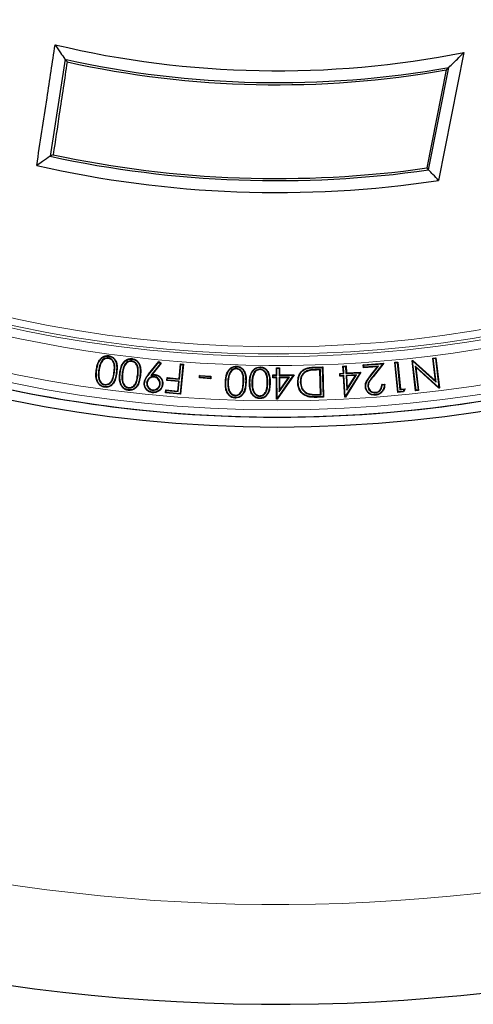
# Model space of a CAD drawing. Units: millimetres. Extents: x 0 to 420, y 0 to 297.
# Drawn here: x 114 to 132, y 128 to 168 of the extents above; entities that cross this region are included whole.
import ezdxf

# ---------------------------------------------------------------- set-up
doc = ezdxf.new("R2010")
doc.units = ezdxf.units.MM

msp = doc.modelspace()

# ---------------------------------------------------------------- linework, layer by layer
at = {"color": 7, "linetype": 'Continuous', "lineweight": 25}
for p, q in [((131.828, 166.2036), (130.8236, 161.1353)), ((116.0315, 165.9347), (115.4447, 162.0902)), ((131.1261, 165.509), (130.3567, 161.6265)), ((130.4274, 161.5518), (131.2322, 165.6131)), ((117.7458, 154.1021), (117.7433, 154.0835)), ((130.5911, 154.0946), (130.7151, 154.109)), ((130.6119, 154.0782), (130.5911, 154.0946)), ((130.6974, 153.1888), (130.5911, 154.0946)), ((130.6119, 154.0782), (130.6987, 154.0882)), ((130.7219, 153.1413), (130.6119, 154.0782)), ((130.6987, 154.0882), (130.7151, 154.109)), ((130.6987, 154.0882), (130.835, 152.9287)), ((130.7151, 154.109), (130.8559, 152.9111)), ((117.4452, 153.9172), (117.462, 153.9088)), ((118.6686, 153.9856), (118.6664, 153.967)), ((119.3326, 153.46), (119.7464, 153.9628)), ((119.3471, 153.448), (119.7492, 153.9367)), ((119.8114, 153.8873), (119.4215, 153.4053)), ((119.8379, 153.8902), (119.469, 153.4343)), ((119.7492, 153.9367), (119.7464, 153.9628)), ((119.7464, 153.9628), (119.8379, 153.8902)), ((119.7492, 153.9367), (119.8114, 153.8873)), ((119.8114, 153.8873), (119.8379, 153.8902)), ((120.5451, 153.2797), (120.6023, 153.8632)), ((120.5619, 153.2592), (120.6191, 153.8427)), ((120.7, 153.8348), (120.587, 152.6815)), ((120.6191, 153.8427), (120.6023, 153.8632)), ((120.6023, 153.8632), (120.7205, 153.8516)), ((120.7205, 153.8516), (120.6039, 152.661)), ((120.6191, 153.8427), (120.7, 153.8348)), ((120.7, 153.8348), (120.7205, 153.8516)), ((124.4023, 153.7107), (124.5225, 153.7114)), ((124.4211, 153.6921), (124.4023, 153.7107)), ((124.4036, 153.4301), (124.4023, 153.7107)), ((124.4211, 153.6921), (124.5039, 153.6925)), ((124.4225, 153.4114), (124.4211, 153.6921)), ((124.5039, 153.6925), (124.5225, 153.7114)), ((124.5039, 153.6925), (124.5052, 153.4119)), ((124.5225, 153.7114), (124.5239, 153.4308)), ((125.8556, 153.7337), (126.2365, 153.7439)), ((125.8562, 153.715), (126.2182, 153.7246)), ((126.2182, 153.7246), (126.2365, 153.7439)), ((126.2182, 153.7246), (126.2486, 152.5647)), ((126.2365, 153.7439), (126.2678, 152.5464)), ((127.036, 153.7792), (127.1564, 153.7862)), ((127.0558, 153.7615), (127.036, 153.7792)), ((127.0521, 153.4985), (127.036, 153.7792)), ((127.0558, 153.7615), (127.1388, 153.7664)), ((127.0719, 153.4809), (127.0558, 153.7615)), ((127.1388, 153.7664), (127.1564, 153.7862)), ((127.1388, 153.7664), (127.1549, 153.4857)), ((127.1564, 153.7862), (127.1725, 153.5055)), ((127.8392, 153.8265), (128.6537, 153.8892)), ((127.8593, 153.8092), (127.8392, 153.8265)), ((127.8481, 153.7107), (127.8392, 153.8265)), ((128.4018, 153.7532), (127.8481, 153.7107)), ((127.8654, 153.7308), (127.8481, 153.7107)), ((127.8593, 153.8092), (128.6123, 153.8672)), ((127.8654, 153.7308), (127.8593, 153.8092)), ((128.4432, 153.7751), (127.8654, 153.7308)), ((128.1282, 153.4083), (128.4018, 153.7532)), ((128.1429, 153.3967), (128.4432, 153.7751)), ((128.6123, 153.8672), (128.2189, 153.3708)), ((128.6537, 153.8892), (128.2336, 153.3591)), ((128.4432, 153.7751), (128.4018, 153.7532)), ((128.6123, 153.8672), (128.6537, 153.8892)), ((129.0879, 153.9292), (129.2063, 153.9407)), ((129.1084, 153.9123), (129.0879, 153.9292)), ((129.2029, 152.7369), (129.0879, 153.9292)), ((129.1084, 153.9123), (129.1894, 153.9202)), ((129.2197, 152.7574), (129.1084, 153.9123)), ((129.1894, 153.9202), (129.2063, 153.9407)), ((129.1894, 153.9202), (129.2931, 152.8445)), ((129.2063, 153.9407), (129.31, 152.8649)), ((129.7743, 153.9985), (129.8012, 154.0018)), ((129.9152, 152.8006), (129.7743, 153.9985)), ((129.795, 153.9822), (129.7743, 153.9985)), ((129.795, 153.9822), (129.8012, 154.0018)), ((129.7952, 153.982), (129.795, 153.9822)), ((129.7952, 153.982), (130.7219, 153.1413)), ((129.9316, 152.8214), (129.7952, 153.982)), ((129.8012, 154.0018), (130.6974, 153.1888)), ((129.901, 153.7792), (130.0124, 152.8309)), ((129.901, 153.7792), (129.9254, 153.7316)), ((130.835, 152.9287), (129.901, 153.7792)), ((129.9254, 153.7316), (130.0332, 152.8145)), ((130.8297, 152.9082), (129.9254, 153.7316)), ((117.3572, 153.6106), (117.3758, 153.6081)), ((119.4215, 153.4053), (119.469, 153.4343)), ((119.5565, 153.3604), (119.5547, 153.3418)), ((120.0551, 153.2091), (120.0666, 153.3265)), ((120.0834, 153.306), (120.0666, 153.3265)), ((120.0666, 153.3265), (120.5451, 153.2797)), ((120.0756, 153.2259), (120.0834, 153.306)), ((120.0834, 153.306), (120.5619, 153.2592)), ((121.3532, 153.3085), (121.3599, 153.4077)), ((121.3732, 153.326), (121.3532, 153.3085)), ((121.8005, 153.2789), (121.3532, 153.3085)), ((121.3773, 153.3878), (121.3599, 153.4077)), ((121.3599, 153.4077), (121.8072, 153.3781)), ((121.3732, 153.326), (121.3773, 153.3878)), ((121.7831, 153.2988), (121.3732, 153.326)), ((121.3773, 153.3878), (121.7872, 153.3606)), ((121.7872, 153.3606), (121.7831, 153.2988)), ((121.7831, 153.2988), (121.8005, 153.2789)), ((121.7872, 153.3606), (121.8072, 153.3781)), ((121.8072, 153.3781), (121.8005, 153.2789)), ((122.8171, 153.6848), (122.8162, 153.666)), ((123.4777, 153.4383), (123.4953, 153.4318)), ((123.7523, 153.6569), (123.752, 153.6381)), ((124.2573, 153.4294), (124.4036, 153.4301)), ((124.2762, 153.4107), (124.2573, 153.4294)), ((124.258, 153.3139), (124.2573, 153.4294)), ((124.2766, 153.3328), (124.258, 153.3139)), ((124.4043, 153.3146), (124.258, 153.3139)), ((124.2762, 153.4107), (124.4225, 153.4114)), ((124.2766, 153.3328), (124.2762, 153.4107)), ((124.423, 153.3334), (124.2766, 153.3328)), ((124.4225, 153.4114), (124.4036, 153.4301)), ((124.423, 153.3334), (124.4043, 153.3146)), ((124.4086, 152.4736), (124.4043, 153.3146)), ((124.4272, 152.4981), (124.423, 153.3334)), ((125.0647, 153.4147), (124.4272, 152.4981)), ((125.1008, 153.4337), (124.4331, 152.4737)), ((124.5052, 153.4119), (124.5239, 153.4308)), ((124.5052, 153.4119), (125.0647, 153.4147)), ((124.916, 153.3359), (124.5057, 153.3339)), ((124.5057, 153.3339), (124.5087, 152.7533)), ((124.5057, 153.3339), (124.5246, 153.3153)), ((124.5087, 152.7533), (124.916, 153.3359)), ((124.5239, 153.4308), (125.1008, 153.4337)), ((124.8799, 153.317), (124.5246, 153.3153)), ((124.5246, 153.3153), (124.5271, 152.8124)), ((124.5271, 152.8124), (124.8799, 153.317)), ((124.916, 153.3359), (124.8799, 153.317)), ((125.0647, 153.4147), (125.1008, 153.4337)), ((125.6368, 153.6019), (125.643, 153.5842)), ((126.1428, 153.6467), (125.9858, 153.6427)), ((126.1246, 153.6275), (125.9863, 153.6239)), ((126.1428, 153.6467), (126.1246, 153.6275)), ((126.1499, 152.6599), (126.1246, 153.6275)), ((126.1692, 152.6416), (126.1428, 153.6467)), ((126.906, 153.4901), (127.0521, 153.4985)), ((126.9258, 153.4725), (126.906, 153.4901)), ((126.9126, 153.3745), (126.906, 153.4901)), ((126.9303, 153.3943), (126.9126, 153.3745)), ((127.0588, 153.3829), (126.9126, 153.3745)), ((126.9258, 153.4725), (127.0719, 153.4809)), ((126.9303, 153.3943), (126.9258, 153.4725)), ((127.0764, 153.4027), (126.9303, 153.3943)), ((127.0719, 153.4809), (127.0521, 153.4985)), ((127.0764, 153.4027), (127.0588, 153.3829)), ((127.1073, 152.5425), (127.0588, 153.3829)), ((127.1246, 152.568), (127.0764, 153.4027)), ((127.7139, 153.518), (127.1246, 152.568)), ((127.7489, 153.5388), (127.1318, 152.5441)), ((127.1549, 153.4857), (127.7139, 153.518)), ((127.1549, 153.4857), (127.1725, 153.5055)), ((127.5694, 153.4311), (127.1594, 153.4075)), ((127.1594, 153.4075), (127.1929, 152.8274)), ((127.1594, 153.4075), (127.1792, 153.3899)), ((127.1725, 153.5055), (127.7489, 153.5388)), ((127.5344, 153.4103), (127.1792, 153.3899)), ((127.1792, 153.3899), (127.2082, 152.8874)), ((127.1929, 152.8274), (127.5694, 153.4311)), ((127.2082, 152.8874), (127.5344, 153.4103)), ((127.5694, 153.4311), (127.5344, 153.4103)), ((127.7139, 153.518), (127.7489, 153.5388)), ((117.595, 152.9563), (117.5925, 152.9377)), ((117.6011, 153.033), (117.6036, 153.0516)), ((118.5441, 152.9106), (118.5463, 152.9292)), ((119.2607, 153.1182), (119.2793, 153.1165)), ((119.7988, 153.0655), (119.7801, 153.0673)), ((120.0756, 153.2259), (120.0551, 153.2091)), ((120.5336, 153.1623), (120.0551, 153.2091)), ((120.5541, 153.1792), (120.0756, 153.2259)), ((120.4971, 152.79), (120.5336, 153.1623)), ((120.514, 152.7696), (120.5541, 153.1792)), ((120.5541, 153.1792), (120.5336, 153.1623)), ((120.5619, 153.2592), (120.5451, 153.2797)), ((123.3528, 153.124), (123.3341, 153.1243)), ((125.3458, 153.1381), (125.3646, 153.1386)), ((128.0201, 152.9669), (128.0388, 152.9683)), ((128.5737, 153.0547), (128.6885, 153.0636)), ((128.592, 153.0373), (128.6703, 153.0434)), ((130.7219, 153.1413), (130.6974, 153.1888)), ((130.8358, 152.9271), (130.8297, 152.9082)), ((130.8559, 152.9111), (130.8297, 152.9082)), ((130.835, 152.9287), (130.8358, 152.9271)), ((130.8358, 152.9271), (130.8559, 152.9111)), ((119.4912, 152.7442), (119.4894, 152.7255)), ((119.504, 152.8228), (119.5057, 152.8415)), ((120.0071, 152.7195), (120.0186, 152.8368)), ((120.0276, 152.7363), (120.0071, 152.7195)), ((120.6039, 152.661), (120.0071, 152.7195)), ((120.0354, 152.8163), (120.0186, 152.8368)), ((120.0186, 152.8368), (120.4971, 152.79)), ((120.0276, 152.7363), (120.0354, 152.8163)), ((120.587, 152.6815), (120.0276, 152.7363)), ((120.0354, 152.8163), (120.514, 152.7696)), ((120.514, 152.7696), (120.4971, 152.79)), ((120.587, 152.6815), (120.6039, 152.661)), ((122.7667, 152.5293), (122.7658, 152.5106)), ((122.7663, 152.6066), (122.7672, 152.6254)), ((123.7372, 152.5849), (123.7376, 152.6037)), ((124.5087, 152.7533), (124.5271, 152.8124)), ((125.6889, 152.6641), (125.6939, 152.6821)), ((126.2486, 152.5647), (126.0189, 152.5587)), ((126.2678, 152.5464), (126.0194, 152.5399)), ((126.0651, 152.6576), (126.1499, 152.6599)), ((126.0656, 152.6389), (126.1692, 152.6416)), ((126.1692, 152.6416), (126.1499, 152.6599)), ((126.2486, 152.5647), (126.2678, 152.5464)), ((127.1224, 152.5596), (127.1073, 152.5425)), ((127.1318, 152.5441), (127.1073, 152.5425)), ((127.1246, 152.568), (127.1224, 152.5596)), ((127.1224, 152.5596), (127.1318, 152.5441)), ((127.1929, 152.8274), (127.2082, 152.8874)), ((128.3195, 152.7224), (128.3181, 152.7411)), ((129.4372, 152.7595), (129.2029, 152.7369)), ((129.2197, 152.7574), (129.2029, 152.7369)), ((129.425, 152.7772), (129.2197, 152.7574)), ((129.2931, 152.8445), (129.31, 152.8649)), ((129.2931, 152.8445), (129.4657, 152.861)), ((129.31, 152.8649), (129.4972, 152.8829)), ((129.4657, 152.861), (129.425, 152.7772)), ((129.425, 152.7772), (129.4372, 152.7595)), ((129.4972, 152.8829), (129.4372, 152.7595)), ((129.4657, 152.861), (129.4972, 152.8829)), ((129.9316, 152.8214), (129.9152, 152.8006)), ((130.0332, 152.8145), (129.9152, 152.8006)), ((130.0124, 152.8309), (129.9316, 152.8214)), ((130.0124, 152.8309), (130.0332, 152.8145)), ((123.7402, 152.5086), (123.74, 152.4899)), ((124.4246, 152.4898), (124.4086, 152.4736)), ((124.4331, 152.4737), (124.4086, 152.4736)), ((124.4272, 152.4981), (124.4246, 152.4898)), ((124.4246, 152.4898), (124.4331, 152.4737)), ((122.2894, 151.8018), (122.2894, 151.8014)), ((123.3411, 151.7381), (123.3418, 151.7689)), ((125.5227, 151.7689), (125.5234, 151.7381)), ((126.5751, 151.8014), (126.5751, 151.8018))]:
    msp.add_line(p, q, dxfattribs=at)
at = {"color": 8, "linetype": 'Continuous', "lineweight": 18}
for p, q in [((118.3706, 153.7942), (118.3875, 153.7861)), ((125.8562, 153.715), (125.8556, 153.7337)), ((117.2821, 153.6184), (117.2636, 153.6209)), ((117.9842, 153.5259), (117.9657, 153.5284)), ((118.0593, 153.5133), (118.0779, 153.5108)), ((118.2884, 153.485), (118.307, 153.4828)), ((118.9186, 153.412), (118.8999, 153.4141)), ((118.9944, 153.4009), (119.013, 153.3987)), ((119.3471, 153.448), (119.3326, 153.46)), ((122.5336, 153.4739), (122.551, 153.4669)), ((125.9858, 153.6427), (125.9863, 153.6239)), ((128.1429, 153.3967), (128.1282, 153.4083)), ((128.2189, 153.3708), (128.2336, 153.3591)), ((122.4725, 153.1606), (122.4912, 153.1597)), ((123.1049, 153.131), (123.0862, 153.1318)), ((123.1811, 153.1247), (123.1998, 153.1238)), ((123.4276, 153.1254), (123.4463, 153.1252)), ((124.0561, 153.1166), (124.0374, 153.117)), ((126.0189, 152.5587), (126.0194, 152.5399)), ((126.0656, 152.6389), (126.0651, 152.6576))]:
    msp.add_line(p, q, dxfattribs=at)
at = {"color": 7, "linetype": 'Continuous', "lineweight": 25, "flags": 128}
for points in [[(116.0219, 165.9377), (116.0273, 165.9361), (116.0315, 165.9347)], [(115.4447, 162.0902), (115.4416, 162.0906), (115.4391, 162.0909)], [(115.5575, 162.1512), (115.4944, 162.117), (115.4447, 162.0902)], [(130.3567, 161.6265), (130.3963, 161.5847), (130.4274, 161.5518)], [(117.7597, 154.1722), (117.7604, 154.1777), (117.7611, 154.1833), (117.7621, 154.1908)], [(118.6808, 154.0563), (118.6814, 154.0619), (118.682, 154.0675), (118.6829, 154.0749)], [(122.8244, 153.7557), (122.8247, 153.7614), (122.8249, 153.767), (122.8253, 153.7745)], [(123.7571, 153.7277), (123.7572, 153.7333), (123.7573, 153.7389), (123.7574, 153.7464)], [(118.2125, 153.4913), (118.2069, 153.4919), (118.2014, 153.4926), (118.1939, 153.4934)], [(119.5905, 153.4249), (119.5914, 153.4342), (119.5924, 153.4435)], [(119.182, 153.1234), (119.1764, 153.124), (119.1708, 153.1245), (119.1634, 153.1252)], [(119.8781, 153.0577), (119.8837, 153.0571), (119.8893, 153.0566), (119.8968, 153.0558)], [(125.2622, 153.134), (125.2566, 153.1339), (125.2509, 153.1338), (125.2434, 153.1336)], [(127.9412, 152.9582), (127.9356, 152.9578), (127.9299, 152.9574), (127.9225, 152.9568)], [(118.5393, 152.8331), (118.5386, 152.8275), (118.5379, 152.8219), (118.5371, 152.8145)], [(125.6345, 152.591), (125.6327, 152.5857), (125.631, 152.5803), (125.6288, 152.5732)], [(128.3187, 152.6454), (128.3191, 152.6398), (128.3195, 152.6342), (128.3201, 152.6267)]]:
    msp.add_lwpolyline(points, dxfattribs=at)
at = {"color": 8, "linetype": 'Continuous', "lineweight": 18, "flags": 128}
for points in [[(122.3972, 153.1616), (122.3916, 153.1619), (122.3859, 153.1621), (122.3784, 153.1625)], [(124.1317, 153.1131), (124.1373, 153.113), (124.143, 153.1129), (124.1505, 153.1128)]]:
    msp.add_lwpolyline(points, dxfattribs=at)
at = {"color": 7, "linetype": 'Continuous', "lineweight": 25}
msp.add_circle((124.4322, 203.4951), 52.1429, dxfattribs=at)
at = {"color": 8, "linetype": 'Continuous', "lineweight": 18}
for radius in [51.4552, 51.0985, 49.3346]:
    msp.add_circle((124.4322, 203.4951), radius, dxfattribs=at)
for radius, start, end in [(49.6899, 88.2913, 359.97006), (49.225, 195, 15), (48.9397, 195, 15), (71.0491, 184.427346, 295.572654)]:
    msp.add_arc((124.4322, 203.4951), radius, start, end, dxfattribs=at)
at = {"color": 7, "linetype": 'Continuous', "lineweight": 25}
for radius, start, end in [(75, 184.385992, 295.614008), (38.0179, 256.62122, 281.21755), (38.4875, 257.37789, 280.17645), (38.5714, 257.54054, 279.99392), (51.7381, 230.7033, 309.29682), (42.3696, 257.74555, 278.13444), (42.2857, 257.88499, 278.05389), (42.8393, 257.15215, 278.58028), (51.7377, 248.70765, 268.79235), (51.7377, 271.20765, 291.29235), (51.7377, 268.79235, 271.20765)]:
    msp.add_arc((124.4322, 203.4951), radius, start, end, dxfattribs=at)
for points, knots in [([(114.9064, 161.7284), (115.0431, 162.6208), (115.2871, 164.2142), (115.529, 165.8079), (115.6354, 166.509)], [0, 0, 0, 0, 0.5601044, 1, 1, 1, 1]), ([(115.6354, 166.509), (115.7071, 166.4024), (115.8356, 166.2115), (115.9649, 166.0216), (116.0219, 165.9377)], [0, 0, 0, 0, 0.5586993, 1, 1, 1, 1]), ([(131.2322, 165.6131), (131.3437, 165.7228), (131.5427, 165.9188), (131.7408, 166.1165), (131.828, 166.2036)], [0, 0, 0, 0, 0.5599996, 1, 1, 1, 1]), ([(116.1105, 165.8321), (116.0076, 165.145), (115.824, 163.918), (115.639, 162.6911), (115.5575, 162.1512)], [0, 0, 0, 0, 0.5599218, 1, 1, 1, 1]), ([(116.0315, 165.9347), (116.0462, 165.9156), (116.0724, 165.8813), (116.0989, 165.8471), (116.1105, 165.8321)], [0, 0, 0, 0, 0.5603928, 1, 1, 1, 1]), ([(131.2322, 165.6131), (131.2124, 165.5936), (131.177, 165.5589), (131.1416, 165.5242), (131.1261, 165.509)], [0, 0, 0, 0, 0.56, 1, 1, 1, 1]), ([(115.4391, 162.0909), (115.34, 162.0231), (115.1626, 161.9018), (114.9848, 161.7815), (114.9064, 161.7284)], [0, 0, 0, 0, 0.5588326, 1, 1, 1, 1]), ([(130.8236, 161.1353), (130.7496, 161.2129), (130.6174, 161.3515), (130.4854, 161.4906), (130.4274, 161.5518)], [0, 0, 0, 0, 0.56, 1, 1, 1, 1]), ([(117.2636, 153.6209), (117.2748, 153.6897), (117.2973, 153.828), (117.3735, 154.0024), (117.4856, 154.1264), (117.6105, 154.1888), (117.7078, 154.1969), (117.7557, 154.1915), (117.7621, 154.1908)], [0, 0, 0, 0, 0.2466467, 0.495438, 0.6617744, 0.8293282, 0.9769709, 1, 1, 1, 1]), ([(117.2821, 153.6184), (117.2931, 153.6856), (117.315, 153.8207), (117.3885, 153.9905), (117.4963, 154.1106), (117.6155, 154.1704), (117.7082, 154.1779), (117.7536, 154.1728), (117.7597, 154.1722)], [0, 0, 0, 0, 0.2496333, 0.5014489, 0.6662703, 0.8323636, 0.9776675, 1, 1, 1, 1]), ([(117.7458, 154.1021), (117.7103, 154.1024), (117.6421, 154.103), (117.5518, 154.056), (117.4865, 153.9918), (117.4582, 153.9407), (117.4452, 153.9172)], [0, 0, 0, 0, 0.2795089, 0.5358181, 0.7870569, 1, 1, 1, 1]), ([(117.7433, 154.0835), (117.7134, 154.0841), (117.6534, 154.0853), (117.5709, 154.046), (117.5049, 153.9856), (117.4762, 153.9343), (117.462, 153.9088)], [0, 0, 0, 0, 0.2511383, 0.5033419, 0.7531212, 1, 1, 1, 1]), ([(117.9657, 153.5284), (117.9744, 153.6022), (117.9885, 153.7221), (117.9681, 153.8785), (117.9161, 153.984), (117.8396, 154.0573), (117.7743, 154.0751), (117.7433, 154.0835)], [0, 0, 0, 0, 0.3339556, 0.542054, 0.699006, 0.8568212, 1, 1, 1, 1]), ([(117.9842, 153.5259), (117.9929, 153.5997), (118.0074, 153.7231), (117.9864, 153.8852), (117.9302, 153.9969), (117.8489, 154.0741), (117.7794, 154.093), (117.7458, 154.1021)], [0, 0, 0, 0, 0.319867, 0.5348732, 0.6930217, 0.8519076, 1, 1, 1, 1]), ([(117.7597, 154.1722), (117.8027, 154.1617), (117.8852, 154.1417), (117.9788, 154.0583), (118.0474, 153.9388), (118.0857, 153.7523), (118.0693, 153.6033), (118.0593, 153.5133)], [0, 0, 0, 0, 0.1615489, 0.3098807, 0.4480221, 0.6664991, 1, 1, 1, 1]), ([(117.7621, 154.1908), (117.805, 154.1806), (117.8899, 154.1605), (117.9886, 154.0764), (118.0621, 153.9539), (118.1052, 153.7606), (118.0883, 153.6058), (118.0779, 153.5108)], [0, 0, 0, 0, 0.1556039, 0.3076831, 0.4472134, 0.6606144, 1, 1, 1, 1]), ([(118.1939, 153.4934), (118.2037, 153.5623), (118.2235, 153.7006), (118.2957, 153.8762), (118.4044, 154.0028), (118.5276, 154.0688), (118.626, 154.0802), (118.6754, 154.0756), (118.6829, 154.0749)], [0, 0, 0, 0, 0.2452044, 0.4925859, 0.6582035, 0.8250447, 0.9734125, 1, 1, 1, 1]), ([(117.4452, 153.9172), (117.4279, 153.8777), (117.3977, 153.809), (117.3718, 153.7051), (117.3621, 153.6422), (117.3572, 153.6106)], [0, 0, 0, 0, 0.4039784, 0.7007988, 1, 1, 1, 1]), ([(117.462, 153.9088), (117.4446, 153.8692), (117.415, 153.8014), (117.3899, 153.6994), (117.3805, 153.6386), (117.3758, 153.6081)], [0, 0, 0, 0, 0.412123, 0.7049345, 1, 1, 1, 1]), ([(118.2125, 153.4913), (118.2275, 153.591), (118.2499, 153.7409), (118.3493, 153.9187), (118.4586, 154.0184), (118.579, 154.0613), (118.652, 154.0577), (118.6808, 154.0563)], [0, 0, 0, 0, 0.3651064, 0.5488717, 0.7339702, 0.8949716, 1, 1, 1, 1]), ([(118.3706, 153.7942), (118.3539, 153.7543), (118.325, 153.6849), (118.3014, 153.5801), (118.2927, 153.5168), (118.2884, 153.485)], [0, 0, 0, 0, 0.4030396, 0.7003249, 1, 1, 1, 1]), ([(118.3875, 153.7861), (118.3709, 153.7461), (118.3424, 153.6777), (118.3196, 153.5748), (118.3112, 153.5136), (118.307, 153.4828)], [0, 0, 0, 0, 0.4110271, 0.7043868, 1, 1, 1, 1]), ([(118.6686, 153.9856), (118.6331, 153.9853), (118.5651, 153.9846), (118.4746, 153.936), (118.4106, 153.8696), (118.383, 153.8175), (118.3706, 153.7942)], [0, 0, 0, 0, 0.2778786, 0.5326148, 0.7911174, 1, 1, 1, 1]), ([(118.6664, 153.967), (118.6366, 153.9671), (118.5768, 153.9672), (118.4937, 153.9262), (118.429, 153.8635), (118.4009, 153.8111), (118.3875, 153.7861)], [0, 0, 0, 0, 0.2493985, 0.4998069, 0.7603668, 1, 1, 1, 1]), ([(118.8999, 153.4141), (118.9072, 153.488), (118.9191, 153.6086), (118.8957, 153.765), (118.8417, 153.8698), (118.7643, 153.9422), (118.6982, 153.9589), (118.6664, 153.967)], [0, 0, 0, 0, 0.332333, 0.5428492, 0.698257, 0.8546788, 1, 1, 1, 1]), ([(118.9186, 153.412), (118.9258, 153.4858), (118.938, 153.61), (118.9137, 153.7724), (118.8551, 153.8838), (118.7723, 153.9597), (118.7023, 153.9772), (118.6686, 153.9856)], [0, 0, 0, 0, 0.3183649, 0.5356424, 0.6936014, 0.8525157, 1, 1, 1, 1]), ([(118.6808, 154.0563), (118.7239, 154.0466), (118.8067, 154.028), (118.9025, 153.947), (118.9729, 153.8295), (119.0167, 153.6433), (119.0029, 153.493), (118.9944, 153.4009)], [0, 0, 0, 0, 0.16091843, 0.30872267, 0.4466761, 0.66083483, 1, 1, 1, 1]), ([(118.6829, 154.0749), (118.7259, 154.0655), (118.8114, 154.0468), (118.9125, 153.9647), (118.988, 153.8432), (119.036, 153.6504), (119.0218, 153.4947), (119.013, 153.3987)], [0, 0, 0, 0, 0.1550342, 0.3076429, 0.4472977, 0.6589926, 1, 1, 1, 1]), ([(122.3784, 153.1625), (122.3868, 153.2646), (122.3994, 153.4201), (122.4871, 153.6033), (122.586, 153.7097), (122.7042, 153.7698), (122.7875, 153.773), (122.8253, 153.7745)], [0, 0, 0, 0, 0.3594057, 0.5469728, 0.7068921, 0.8673778, 1, 1, 1, 1]), ([(122.3972, 153.1616), (122.4053, 153.2621), (122.4175, 153.4135), (122.5021, 153.5912), (122.5961, 153.6934), (122.7088, 153.7512), (122.7884, 153.7543), (122.8244, 153.7557)], [0, 0, 0, 0, 0.3659918, 0.5517556, 0.7099982, 0.8688658, 1, 1, 1, 1]), ([(122.8244, 153.7557), (122.8681, 153.749), (122.9523, 153.7359), (123.0534, 153.6613), (123.1305, 153.5496), (123.1868, 153.3679), (123.1832, 153.2177), (123.1811, 153.1247)], [0, 0, 0, 0, 0.1612469, 0.3108041, 0.4479012, 0.6583277, 1, 1, 1, 1]), ([(122.8253, 153.7745), (122.8688, 153.768), (122.955, 153.7551), (123.0616, 153.6802), (123.1443, 153.565), (123.2055, 153.3766), (123.202, 153.2209), (123.1998, 153.1238)], [0, 0, 0, 0, 0.15533142, 0.30730895, 0.4484626, 0.65587816, 1, 1, 1, 1]), ([(123.3341, 153.1243), (123.3372, 153.197), (123.3434, 153.3431), (123.4037, 153.5308), (123.5079, 153.6633), (123.6271, 153.7357), (123.7157, 153.743), (123.7574, 153.7464)], [0, 0, 0, 0, 0.2591323, 0.5210394, 0.685987, 0.8521354, 1, 1, 1, 1]), ([(123.3528, 153.124), (123.3558, 153.1952), (123.3618, 153.3383), (123.4201, 153.5211), (123.5206, 153.649), (123.6339, 153.7176), (123.7179, 153.7245), (123.7571, 153.7277)], [0, 0, 0, 0, 0.2629739, 0.5287967, 0.6917363, 0.8559193, 1, 1, 1, 1]), ([(123.7571, 153.7277), (123.801, 153.7224), (123.8862, 153.7123), (123.9894, 153.6392), (124.0717, 153.5268), (124.1296, 153.3479), (124.1309, 153.2004), (124.1317, 153.1131)], [0, 0, 0, 0, 0.1621915, 0.3149166, 0.453481, 0.6762424, 1, 1, 1, 1]), ([(123.7574, 153.7464), (123.8012, 153.7414), (123.8888, 153.7315), (123.9972, 153.6582), (124.0847, 153.5433), (124.148, 153.3583), (124.1495, 153.2051), (124.1505, 153.1128)], [0, 0, 0, 0, 0.156247, 0.3128864, 0.452702, 0.6702272, 1, 1, 1, 1]), ([(125.2434, 153.1336), (125.2494, 153.222), (125.2596, 153.3733), (125.3666, 153.5503), (125.4933, 153.6618), (125.6613, 153.7222), (125.7845, 153.7295), (125.8556, 153.7337)], [0, 0, 0, 0, 0.2690502, 0.4603806, 0.6206192, 0.7810719, 1, 1, 1, 1]), ([(125.2622, 153.134), (125.2684, 153.2226), (125.2789, 153.3717), (125.3856, 153.5433), (125.5082, 153.6481), (125.6695, 153.7041), (125.7876, 153.711), (125.8562, 153.715)], [0, 0, 0, 0, 0.2777019, 0.4673751, 0.6247964, 0.7823111, 1, 1, 1, 1]), ([(117.5925, 152.9377), (117.5497, 152.9478), (117.4639, 152.9681), (117.3622, 153.0532), (117.2846, 153.181), (117.2382, 153.3753), (117.2542, 153.53), (117.2636, 153.6209)], [0, 0, 0, 0, 0.1540381, 0.3084552, 0.4530836, 0.6782857, 1, 1, 1, 1]), ([(117.595, 152.9563), (117.5521, 152.9666), (117.4691, 152.9868), (117.3726, 153.0706), (117.3004, 153.1934), (117.2574, 153.381), (117.273, 153.5303), (117.2821, 153.6184)], [0, 0, 0, 0, 0.1598219, 0.3092451, 0.4527654, 0.6772368, 1, 1, 1, 1]), ([(117.3572, 153.6106), (117.3503, 153.5447), (117.3366, 153.4123), (117.3632, 153.2431), (117.4298, 153.125), (117.5068, 153.0577), (117.5704, 153.041), (117.6011, 153.033)], [0, 0, 0, 0, 0.2857301, 0.5742883, 0.7192918, 0.8647025, 1, 1, 1, 1]), ([(117.3758, 153.6081), (117.3691, 153.5439), (117.3556, 153.415), (117.3806, 153.2514), (117.4435, 153.1384), (117.5152, 153.075), (117.5748, 153.0592), (117.6036, 153.0516)], [0, 0, 0, 0, 0.2905747, 0.5840138, 0.7252833, 0.8669988, 1, 1, 1, 1]), ([(118.0779, 153.5108), (118.0651, 153.4299), (118.0424, 153.2865), (117.9626, 153.1095), (117.8548, 152.9956), (117.7282, 152.9334), (117.6371, 152.9363), (117.5925, 152.9377)], [0, 0, 0, 0, 0.2910285, 0.5164018, 0.6790059, 0.8427887, 1, 1, 1, 1]), ([(118.0593, 153.5133), (118.0469, 153.4345), (118.0248, 153.2947), (117.9484, 153.1227), (117.8453, 153.0122), (117.7245, 152.9522), (117.6375, 152.9549), (117.595, 152.9563)], [0, 0, 0, 0, 0.2942693, 0.5212101, 0.6824002, 0.8448728, 1, 1, 1, 1]), ([(117.6011, 153.033), (117.6388, 153.0331), (117.7088, 153.0332), (117.8009, 153.083), (117.8819, 153.1662), (117.9526, 153.317), (117.9722, 153.4465), (117.9842, 153.5259)], [0, 0, 0, 0, 0.160076, 0.2970029, 0.4372829, 0.6553801, 1, 1, 1, 1]), ([(117.6036, 153.0516), (117.6334, 153.0511), (117.6929, 153.0499), (117.776, 153.0889), (117.8543, 153.1606), (117.9326, 153.308), (117.9525, 153.4408), (117.9657, 153.5284)], [0, 0, 0, 0, 0.13213958, 0.26465677, 0.40035409, 0.6042866, 1, 1, 1, 1]), ([(118.5371, 152.8145), (118.4941, 152.8238), (118.4078, 152.8425), (118.3047, 152.9255), (118.2236, 153.0519), (118.1733, 153.2463), (118.1863, 153.4021), (118.1939, 153.4934)], [0, 0, 0, 0, 0.1535765, 0.307797, 0.4512019, 0.6786028, 1, 1, 1, 1]), ([(118.5393, 152.8331), (118.4962, 152.8427), (118.4122, 152.8614), (118.3143, 152.9437), (118.2384, 153.0662), (118.1924, 153.2536), (118.2051, 153.404), (118.2125, 153.4913)], [0, 0, 0, 0, 0.1593168, 0.3105413, 0.4512686, 0.6813578, 1, 1, 1, 1]), ([(118.2884, 153.485), (118.2828, 153.4207), (118.2717, 153.2917), (118.2989, 153.1255), (118.3645, 153.0054), (118.4451, 152.9347), (118.5119, 152.9184), (118.5441, 152.9106)], [0, 0, 0, 0, 0.277177, 0.5567129, 0.7074358, 0.8590911, 1, 1, 1, 1]), ([(118.307, 153.4828), (118.3015, 153.4201), (118.2906, 153.294), (118.3165, 153.1331), (118.3786, 153.0184), (118.4536, 152.952), (118.5162, 152.9367), (118.5463, 152.9292)], [0, 0, 0, 0, 0.28255235, 0.56752418, 0.71436023, 0.86216796, 1, 1, 1, 1]), ([(119.013, 153.3987), (119.0018, 153.3182), (118.9816, 153.174), (118.9059, 152.9956), (118.8005, 152.8783), (118.6805, 152.8178), (118.5878, 152.8095), (118.5426, 152.8139), (118.5371, 152.8145)], [0, 0, 0, 0, 0.2879728, 0.515846, 0.6765395, 0.8384286, 0.9804496, 1, 1, 1, 1]), ([(118.9944, 153.4009), (118.9834, 153.3222), (118.9639, 153.1818), (118.8913, 153.0083), (118.7905, 152.8947), (118.6762, 152.8364), (118.5877, 152.8284), (118.5446, 152.8326), (118.5393, 152.8331)], [0, 0, 0, 0, 0.29146061, 0.52066671, 0.68005917, 0.84073257, 0.98027766, 1, 1, 1, 1]), ([(118.5441, 152.9106), (118.5813, 152.9112), (118.651, 152.9124), (118.7423, 152.9634), (118.8213, 153.0473), (118.8905, 153.1995), (118.9078, 153.3303), (118.9186, 153.412)], [0, 0, 0, 0, 0.1572353, 0.2954065, 0.4352024, 0.6472587, 1, 1, 1, 1]), ([(118.5463, 152.9292), (118.5763, 152.9292), (118.6363, 152.9292), (118.7197, 152.9705), (118.7969, 153.0454), (118.8715, 153.1949), (118.8887, 153.3274), (118.8999, 153.4141)], [0, 0, 0, 0, 0.1327719, 0.2660443, 0.4046072, 0.6102484, 1, 1, 1, 1]), ([(119.1634, 153.1252), (119.172, 153.168), (119.189, 153.2515), (119.2548, 153.3617), (119.3065, 153.4269), (119.3326, 153.46)], [0, 0, 0, 0, 0.3424435, 0.6671533, 1, 1, 1, 1]), ([(119.182, 153.1234), (119.191, 153.1663), (119.208, 153.2479), (119.2728, 153.3543), (119.3221, 153.4165), (119.3471, 153.448)], [0, 0, 0, 0, 0.3531675, 0.6729133, 1, 1, 1, 1]), ([(119.5565, 153.3604), (119.5205, 153.3604), (119.4509, 153.3603), (119.3624, 153.3098), (119.2966, 153.2406), (119.2676, 153.1715), (119.2621, 153.1292), (119.2607, 153.1182)], [0, 0, 0, 0, 0.25143104, 0.48538337, 0.6973008, 0.92144113, 1, 1, 1, 1]), ([(119.5547, 153.3418), (119.5244, 153.3421), (119.4636, 153.3428), (119.3837, 153.3016), (119.3203, 153.2408), (119.2877, 153.1747), (119.2814, 153.1306), (119.2793, 153.1165)], [0, 0, 0, 0, 0.2274801, 0.4571412, 0.6613958, 0.8913077, 1, 1, 1, 1]), ([(119.4215, 153.4053), (119.4317, 153.4074), (119.4521, 153.4116), (119.4827, 153.4181), (119.5134, 153.4236), (119.5495, 153.4271), (119.5752, 153.4257), (119.5905, 153.4249)], [0, 0, 0, 0, 0.1829081, 0.3658162, 0.5488023, 0.7318559, 1, 1, 1, 1]), ([(119.469, 153.4343), (119.4792, 153.4364), (119.4996, 153.4405), (119.5408, 153.4457), (119.5718, 153.4444), (119.5924, 153.4435)], [0, 0, 0, 0, 0.2517917, 0.5037793, 1, 1, 1, 1]), ([(119.7801, 153.0673), (119.7803, 153.0973), (119.7807, 153.1576), (119.7402, 153.2375), (119.6791, 153.3011), (119.6127, 153.3337), (119.5686, 153.3398), (119.5547, 153.3418)], [0, 0, 0, 0, 0.2262278, 0.4540942, 0.6608095, 0.892817, 1, 1, 1, 1]), ([(119.7988, 153.0655), (119.799, 153.0979), (119.7993, 153.1632), (119.7552, 153.2494), (119.6892, 153.3174), (119.6181, 153.3519), (119.5712, 153.3584), (119.5565, 153.3604)], [0, 0, 0, 0, 0.2278047, 0.4572446, 0.6645905, 0.8946727, 1, 1, 1, 1]), ([(119.5905, 153.4249), (119.634, 153.4159), (119.7158, 153.399), (119.806, 153.3172), (119.8644, 153.2212), (119.8826, 153.1302), (119.8792, 153.0753), (119.8781, 153.0577)], [0, 0, 0, 0, 0.25292949, 0.47602981, 0.68138985, 0.89807703, 1, 1, 1, 1]), ([(119.5924, 153.4435), (119.6357, 153.4349), (119.7202, 153.418), (119.8158, 153.3352), (119.8797, 153.2343), (119.9015, 153.1365), (119.898, 153.0763), (119.8968, 153.0558)], [0, 0, 0, 0, 0.2388554, 0.4652405, 0.6690667, 0.8877437, 1, 1, 1, 1]), ([(122.5336, 153.4739), (122.5197, 153.4329), (122.4955, 153.3619), (122.4791, 153.256), (122.4747, 153.1925), (122.4725, 153.1606)], [0, 0, 0, 0, 0.4039974, 0.7008714, 1, 1, 1, 1]), ([(122.551, 153.4669), (122.5371, 153.426), (122.5134, 153.3559), (122.4975, 153.252), (122.4933, 153.1906), (122.4912, 153.1597)], [0, 0, 0, 0, 0.4120605, 0.7049658, 1, 1, 1, 1]), ([(122.8171, 153.6848), (122.7796, 153.6815), (122.7097, 153.6753), (122.6231, 153.618), (122.5666, 153.5484), (122.5436, 153.4967), (122.5336, 153.4739)], [0, 0, 0, 0, 0.2952359, 0.55032461, 0.80208703, 1, 1, 1, 1]), ([(122.8162, 153.666), (122.7864, 153.664), (122.7268, 153.66), (122.6469, 153.6134), (122.5868, 153.5467), (122.5626, 153.4928), (122.551, 153.4669)], [0, 0, 0, 0, 0.250068, 0.5011507, 0.7608578, 1, 1, 1, 1]), ([(123.0862, 153.1318), (123.0884, 153.2053), (123.0921, 153.3252), (123.0588, 153.4783), (122.999, 153.579), (122.9169, 153.6473), (122.8492, 153.6599), (122.8162, 153.666)], [0, 0, 0, 0, 0.3302707, 0.5383983, 0.6943086, 0.8508701, 1, 1, 1, 1]), ([(123.1049, 153.131), (123.1071, 153.2044), (123.1108, 153.329), (123.0759, 153.4888), (123.0099, 153.5952), (122.923, 153.6655), (122.8519, 153.6784), (122.8171, 153.6848)], [0, 0, 0, 0, 0.31635614, 0.53623424, 0.69255975, 0.84941163, 1, 1, 1, 1]), ([(123.4777, 153.4383), (123.4652, 153.3969), (123.4435, 153.3255), (123.4308, 153.2198), (123.4286, 153.157), (123.4276, 153.1254)], [0, 0, 0, 0, 0.4068265, 0.7023052, 1, 1, 1, 1]), ([(123.4953, 153.4318), (123.4828, 153.3904), (123.4616, 153.32), (123.4494, 153.2164), (123.4473, 153.1557), (123.4463, 153.1252)], [0, 0, 0, 0, 0.4151407, 0.7065287, 1, 1, 1, 1]), ([(123.7523, 153.6569), (123.7155, 153.6526), (123.647, 153.6447), (123.5633, 153.5861), (123.5088, 153.5151), (123.4874, 153.4622), (123.4777, 153.4383)], [0, 0, 0, 0, 0.2924895, 0.5440977, 0.7938519, 1, 1, 1, 1]), ([(123.752, 153.6381), (123.7229, 153.6353), (123.6646, 153.6298), (123.5871, 153.582), (123.529, 153.5137), (123.5063, 153.4586), (123.4953, 153.4318)], [0, 0, 0, 0, 0.2466734, 0.4942624, 0.754005, 1, 1, 1, 1]), ([(124.0374, 153.117), (124.0371, 153.1909), (124.0368, 153.3108), (123.9978, 153.4625), (123.9344, 153.5602), (123.8504, 153.6236), (123.7838, 153.6334), (123.752, 153.6381)], [0, 0, 0, 0, 0.3345644, 0.5420214, 0.6985308, 0.8559374, 1, 1, 1, 1]), ([(124.0561, 153.1166), (124.0558, 153.1906), (124.0554, 153.3143), (124.015, 153.4718), (123.9464, 153.5752), (123.8572, 153.6416), (123.7865, 153.6519), (123.7523, 153.6569)], [0, 0, 0, 0, 0.3203717, 0.5360726, 0.6936295, 0.8519406, 1, 1, 1, 1]), ([(125.6368, 153.6019), (125.5877, 153.5788), (125.4911, 153.5335), (125.3962, 153.4074), (125.3491, 153.2714), (125.3469, 153.181), (125.3458, 153.1381)], [0, 0, 0, 0, 0.2739808, 0.5390573, 0.7814572, 1, 1, 1, 1]), ([(125.643, 153.5842), (125.603, 153.5663), (125.5161, 153.5273), (125.4237, 153.4174), (125.3692, 153.2814), (125.3662, 153.1876), (125.3646, 153.1386)], [0, 0, 0, 0, 0.2312418, 0.5031854, 0.7399935, 1, 1, 1, 1]), ([(125.9858, 153.6427), (125.9428, 153.641), (125.8629, 153.638), (125.7455, 153.6289), (125.6731, 153.6109), (125.6368, 153.6019)], [0, 0, 0, 0, 0.3663984, 0.6814995, 1, 1, 1, 1]), ([(125.9863, 153.6239), (125.9433, 153.6223), (125.8644, 153.6193), (125.7489, 153.6103), (125.6784, 153.5929), (125.643, 153.5842)], [0, 0, 0, 0, 0.3725187, 0.684611, 1, 1, 1, 1]), ([(127.9225, 152.9568), (127.923, 153.0008), (127.9242, 153.0955), (128.0049, 153.2495), (128.0819, 153.3486), (128.1282, 153.4083)], [0, 0, 0, 0, 0.2561484, 0.55253231, 1, 1, 1, 1]), ([(127.9412, 152.9582), (127.9419, 153.0022), (127.9435, 153.0943), (128.0238, 153.243), (128.0978, 153.3385), (128.1429, 153.3967)], [0, 0, 0, 0, 0.2636099, 0.5515385, 1, 1, 1, 1]), ([(128.2189, 153.3708), (128.1942, 153.3393), (128.1449, 153.2765), (128.0752, 153.1794), (128.0218, 153.0755), (128.0206, 153.0009), (128.0201, 152.9669)], [0, 0, 0, 0, 0.2597274, 0.5195916, 0.7815051, 1, 1, 1, 1]), ([(128.2336, 153.3591), (128.2089, 153.3277), (128.1596, 153.2648), (128.0898, 153.1678), (128.0394, 153.0673), (128.039, 152.9975), (128.0388, 152.9683)], [0, 0, 0, 0, 0.2678093, 0.535768, 0.806199, 1, 1, 1, 1]), ([(119.4894, 152.7255), (119.4464, 152.7341), (119.3579, 152.7517), (119.2503, 152.8337), (119.1846, 152.9428), (119.1591, 153.0431), (119.1622, 153.1038), (119.1634, 153.1252)], [0, 0, 0, 0, 0.2279065, 0.469017, 0.6821874, 0.8876935, 1, 1, 1, 1]), ([(119.4912, 152.7442), (119.4481, 152.753), (119.362, 152.7707), (119.26, 152.8516), (119.1998, 152.9561), (119.1778, 153.0495), (119.181, 153.1052), (119.182, 153.1234)], [0, 0, 0, 0, 0.2405908, 0.4810284, 0.6919995, 0.899323, 1, 1, 1, 1]), ([(119.2607, 153.1182), (119.2608, 153.0821), (119.2612, 153.0115), (119.3131, 152.9225), (119.383, 152.8572), (119.4515, 152.8294), (119.4931, 152.8242), (119.504, 152.8228)], [0, 0, 0, 0, 0.2516128, 0.4918031, 0.7032518, 0.9223956, 1, 1, 1, 1]), ([(119.2793, 153.1165), (119.2798, 153.0802), (119.2807, 153.0125), (119.3325, 152.9289), (119.3988, 152.8697), (119.4616, 152.8468), (119.4977, 152.8425), (119.5057, 152.8415)], [0, 0, 0, 0, 0.2710567, 0.5054596, 0.7232415, 0.9386809, 1, 1, 1, 1]), ([(119.8968, 153.0558), (119.8887, 153.0127), (119.8737, 152.9319), (119.8031, 152.8315), (119.7083, 152.7624), (119.5996, 152.7231), (119.5242, 152.7247), (119.4894, 152.7255)], [0, 0, 0, 0, 0.2235521, 0.4189501, 0.6141146, 0.8215441, 1, 1, 1, 1]), ([(119.8781, 153.0577), (119.8699, 153.0145), (119.8549, 152.9357), (119.7847, 152.8401), (119.6935, 152.7762), (119.5916, 152.7414), (119.522, 152.7433), (119.4912, 152.7442)], [0, 0, 0, 0, 0.2356531, 0.4302499, 0.6245498, 0.8335693, 1, 1, 1, 1]), ([(119.504, 152.8228), (119.5405, 152.8232), (119.6116, 152.8239), (119.7006, 152.8758), (119.7643, 152.9453), (119.7919, 153.0128), (119.7973, 153.054), (119.7988, 153.0655)], [0, 0, 0, 0, 0.2555515, 0.4964931, 0.7053672, 0.917869, 1, 1, 1, 1]), ([(119.5057, 152.8415), (119.5424, 152.8421), (119.6111, 152.8433), (119.6947, 152.8957), (119.7518, 152.9618), (119.7746, 153.0231), (119.7791, 153.0588), (119.7801, 153.0673)], [0, 0, 0, 0, 0.2753075, 0.5146486, 0.7252636, 0.9345752, 1, 1, 1, 1]), ([(122.7658, 152.5106), (122.7223, 152.517), (122.6349, 152.5298), (122.5267, 152.605), (122.4381, 152.7248), (122.3748, 152.9143), (122.3771, 153.0706), (122.3784, 153.1625)], [0, 0, 0, 0, 0.15405313, 0.30897252, 0.45015703, 0.67656186, 1, 1, 1, 1]), ([(122.7667, 152.5293), (122.723, 152.536), (122.6382, 152.5489), (122.5355, 152.6234), (122.4524, 152.7392), (122.3934, 152.9222), (122.3958, 153.0732), (122.3972, 153.1616)], [0, 0, 0, 0, 0.1598362, 0.3106389, 0.4492744, 0.6777149, 1, 1, 1, 1]), ([(122.4725, 153.1606), (122.4714, 153.0966), (122.4693, 152.968), (122.5071, 152.8053), (122.5793, 152.6904), (122.6642, 152.6244), (122.7327, 152.6125), (122.7663, 152.6066)], [0, 0, 0, 0, 0.275994, 0.5540871, 0.703968, 0.854711, 1, 1, 1, 1]), ([(122.4912, 153.1597), (122.4901, 153.097), (122.4881, 152.9709), (122.5245, 152.813), (122.5934, 152.7035), (122.6723, 152.642), (122.7359, 152.6309), (122.7672, 152.6254)], [0, 0, 0, 0, 0.2824962, 0.5671984, 0.7126491, 0.8589354, 1, 1, 1, 1]), ([(123.1998, 153.1238), (123.1941, 153.0427), (123.184, 152.8982), (123.121, 152.7166), (123.0257, 152.5939), (122.913, 152.5257), (122.8206, 152.509), (122.7735, 152.5104), (122.7658, 152.5106)], [0, 0, 0, 0, 0.2885474, 0.5146281, 0.6729525, 0.8323316, 0.9724479, 1, 1, 1, 1]), ([(122.7663, 152.6066), (122.8041, 152.6101), (122.8747, 152.6165), (122.963, 152.6747), (123.0356, 152.766), (123.0919, 152.9217), (123.1, 153.0516), (123.1049, 153.131)], [0, 0, 0, 0, 0.1612694, 0.3006259, 0.4410516, 0.6586687, 1, 1, 1, 1]), ([(123.1811, 153.1247), (123.1756, 153.046), (123.1658, 152.9055), (123.106, 152.7291), (123.0151, 152.6101), (122.9079, 152.5442), (122.8195, 152.5278), (122.7744, 152.5291), (122.7667, 152.5293)], [0, 0, 0, 0, 0.2902568, 0.5187813, 0.6756188, 0.833575, 0.9715149, 1, 1, 1, 1]), ([(122.7672, 152.6254), (122.7973, 152.6276), (122.8577, 152.6319), (122.9384, 152.6789), (123.0098, 152.7596), (123.0729, 152.913), (123.081, 153.0454), (123.0862, 153.1318)], [0, 0, 0, 0, 0.1343164, 0.2690822, 0.4071803, 0.613053, 1, 1, 1, 1]), ([(123.74, 152.4899), (123.6962, 152.4949), (123.6093, 152.5047), (123.4995, 152.5763), (123.4076, 152.6923), (123.3385, 152.8786), (123.3357, 153.0334), (123.3341, 153.1243)], [0, 0, 0, 0, 0.15530363, 0.30796, 0.45133755, 0.67779192, 1, 1, 1, 1]), ([(123.7402, 152.5086), (123.6963, 152.5139), (123.6116, 152.524), (123.507, 152.5954), (123.4213, 152.7076), (123.3569, 152.8872), (123.3543, 153.0364), (123.3528, 153.124)], [0, 0, 0, 0, 0.161213, 0.3106231, 0.4518299, 0.6782547, 1, 1, 1, 1]), ([(123.4276, 153.1254), (123.4285, 153.0621), (123.4304, 152.935), (123.4734, 152.7753), (123.5483, 152.6626), (123.6355, 152.5998), (123.704, 152.5898), (123.7372, 152.5849)], [0, 0, 0, 0, 0.2745344, 0.5513559, 0.7029019, 0.8555935, 1, 1, 1, 1]), ([(123.4463, 153.1252), (123.4472, 153.0635), (123.4489, 152.9396), (123.49, 152.785), (123.5609, 152.677), (123.6424, 152.6178), (123.7065, 152.6083), (123.7376, 152.6037)], [0, 0, 0, 0, 0.2794062, 0.5611495, 0.7095942, 0.8592408, 1, 1, 1, 1]), ([(123.7372, 152.5849), (123.7691, 152.5882), (123.8329, 152.5948), (123.9161, 152.6469), (123.9883, 152.732), (124.0497, 152.8913), (124.0536, 153.0275), (124.0561, 153.1166)], [0, 0, 0, 0, 0.1373023, 0.2750685, 0.4127296, 0.6160257, 1, 1, 1, 1]), ([(123.7376, 152.6037), (123.7671, 152.6067), (123.8262, 152.6129), (123.9035, 152.6613), (123.9714, 152.741), (124.0313, 152.8952), (124.035, 153.0285), (124.0374, 153.117)], [0, 0, 0, 0, 0.1329257, 0.2662648, 0.4004578, 0.6022689, 1, 1, 1, 1]), ([(124.1505, 153.1128), (124.1476, 153.0341), (124.1423, 152.8907), (124.0871, 152.7073), (123.9943, 152.5805), (123.8824, 152.5081), (123.7913, 152.4902), (123.7456, 152.4899), (123.74, 152.4899)], [0, 0, 0, 0, 0.2819383, 0.5139274, 0.6743747, 0.8360045, 0.9797011, 1, 1, 1, 1]), ([(124.1317, 153.1131), (124.1289, 153.0363), (124.1238, 152.8966), (124.0713, 152.7186), (123.983, 152.5962), (123.8768, 152.5264), (123.7897, 152.5089), (123.7458, 152.5087), (123.7402, 152.5086)], [0, 0, 0, 0, 0.2851464, 0.5188008, 0.6772562, 0.8369204, 0.9788843, 1, 1, 1, 1]), ([(125.6288, 152.5732), (125.5649, 152.6008), (125.4418, 152.6541), (125.3194, 152.8102), (125.2553, 152.9738), (125.2471, 153.0837), (125.2434, 153.1336)], [0, 0, 0, 0, 0.2834362, 0.5465928, 0.7939666, 1, 1, 1, 1]), ([(125.6345, 152.591), (125.5728, 152.6177), (125.4539, 152.6691), (125.3358, 152.8198), (125.2737, 152.9784), (125.2658, 153.0851), (125.2622, 153.134)], [0, 0, 0, 0, 0.2826612, 0.5448628, 0.7915206, 1, 1, 1, 1]), ([(125.3458, 153.1381), (125.3552, 153.06), (125.3709, 152.9301), (125.4762, 152.7783), (125.5848, 152.6982), (125.6614, 152.6731), (125.6889, 152.6641)], [0, 0, 0, 0, 0.3697579, 0.6153658, 0.8616738, 1, 1, 1, 1]), ([(125.3646, 153.1386), (125.3734, 153.0638), (125.3882, 152.9393), (125.4884, 152.7931), (125.5928, 152.7154), (125.6669, 152.691), (125.6939, 152.6821)], [0, 0, 0, 0, 0.36797654, 0.6131456, 0.8590421, 1, 1, 1, 1]), ([(128.3201, 152.6267), (128.2764, 152.6265), (128.1946, 152.626), (128.0832, 152.675), (127.9961, 152.7545), (127.9377, 152.8525), (127.927, 152.9255), (127.9225, 152.9568)], [0, 0, 0, 0, 0.2260908, 0.4221681, 0.6176721, 0.8355586, 1, 1, 1, 1]), ([(128.3187, 152.6454), (128.2748, 152.6453), (128.1949, 152.645), (128.0881, 152.6948), (128.0062, 152.7721), (127.9542, 152.8644), (127.9449, 152.9314), (127.9412, 152.9582)], [0, 0, 0, 0, 0.2385154, 0.4346491, 0.630039, 0.8518539, 1, 1, 1, 1]), ([(128.0201, 152.9669), (128.0268, 152.9319), (128.0393, 152.8659), (128.1036, 152.7903), (128.1815, 152.7385), (128.258, 152.7201), (128.3046, 152.7219), (128.3195, 152.7224)], [0, 0, 0, 0, 0.2458502, 0.4634968, 0.6731311, 0.8956857, 1, 1, 1, 1]), ([(128.0388, 152.9683), (128.0437, 152.9402), (128.0534, 152.8838), (128.1049, 152.8156), (128.1736, 152.7636), (128.2486, 152.7394), (128.2989, 152.7407), (128.3181, 152.7411)], [0, 0, 0, 0, 0.2119515, 0.425417, 0.6225629, 0.8562995, 1, 1, 1, 1]), ([(128.3181, 152.7411), (128.3511, 152.7465), (128.4125, 152.7565), (128.4877, 152.8097), (128.5405, 152.8794), (128.5694, 152.9645), (128.5723, 153.0245), (128.5737, 153.0547)], [0, 0, 0, 0, 0.2213173, 0.410457, 0.5989494, 0.798803, 1, 1, 1, 1]), ([(128.6703, 153.0434), (128.6678, 152.9996), (128.6624, 152.9062), (128.5959, 152.7838), (128.4964, 152.6937), (128.3987, 152.6545), (128.3381, 152.6476), (128.3187, 152.6454)], [0, 0, 0, 0, 0.2225855, 0.4746672, 0.6881522, 0.9002017, 1, 1, 1, 1]), ([(128.3195, 152.7224), (128.3604, 152.7298), (128.432, 152.7426), (128.5138, 152.8089), (128.57, 152.8945), (128.589, 152.9757), (128.5915, 153.0264), (128.592, 153.0373)], [0, 0, 0, 0, 0.267149, 0.4676722, 0.6678685, 0.9287129, 1, 1, 1, 1]), ([(128.6885, 153.0636), (128.6861, 153.0039), (128.682, 152.8992), (128.6061, 152.768), (128.507, 152.6777), (128.4039, 152.6363), (128.3404, 152.629), (128.3201, 152.6267)], [0, 0, 0, 0, 0.2782, 0.4879305, 0.6973892, 0.9035766, 1, 1, 1, 1]), ([(128.592, 153.0373), (128.589, 153.0402), (128.5829, 153.046), (128.5767, 153.0518), (128.5737, 153.0547)], [0, 0, 0, 0, 0.49999995, 1, 1, 1, 1]), ([(128.6703, 153.0434), (128.6733, 153.0467), (128.6794, 153.0535), (128.6854, 153.0602), (128.6885, 153.0636)], [0, 0, 0, 0, 0.4999999, 1, 1, 1, 1]), ([(126.0194, 152.5399), (125.9764, 152.5394), (125.8897, 152.5382), (125.7581, 152.5436), (125.6721, 152.5633), (125.6288, 152.5732)], [0, 0, 0, 0, 0.3281281, 0.6617378, 1, 1, 1, 1]), ([(126.0189, 152.5587), (125.9759, 152.5581), (125.8903, 152.5569), (125.7608, 152.5623), (125.6768, 152.5814), (125.6345, 152.591)], [0, 0, 0, 0, 0.3333929, 0.6644213, 1, 1, 1, 1]), ([(125.6889, 152.6641), (125.7314, 152.6561), (125.8147, 152.6405), (125.9411, 152.637), (126.024, 152.6383), (126.0656, 152.6389)], [0, 0, 0, 0, 0.3423283, 0.6705593, 1, 1, 1, 1]), ([(125.6939, 152.6821), (125.7364, 152.6743), (125.8188, 152.659), (125.9434, 152.6558), (126.0245, 152.657), (126.0651, 152.6576)], [0, 0, 0, 0, 0.3474205, 0.6731386, 1, 1, 1, 1])]:
    msp.add_open_spline(points, degree=3, knots=knots, dxfattribs=at)

doc.saveas('drawing.dxf')
